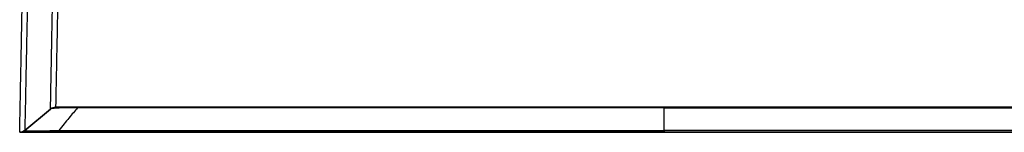
# Model space of a CAD drawing. Units: millimetres. Extents: x 43 to 6190, y 24 to 1991.
# Drawn here: x 1920 to 2076, y 515 to 533 of the extents above; entities that cross this region are included whole.
import ezdxf

# ---------------------------------------------------------------- set-up
doc = ezdxf.new("R2010")
doc.units = ezdxf.units.MM
doc.header["$LTSCALE"] = 3
doc.layers.add('Visible (ISO)', color=7, linetype='Continuous', lineweight=35)
doc.layers.add('Visible Narrow (ISO)', color=7, linetype='Continuous', lineweight=25)

msp = doc.modelspace()

# ---------------------------------------------------------------- linework, layer by layer
at = {"layer": 'Visible (ISO)'}
for p, q in [((1919.922, 523.813), (1919.922, 523.813)), ((1924.629, 518.951), (1920.561, 515.594)), ((1925.437, 519.241), (2118.021, 519.241)), ((1925.817, 515.304), (1919.752, 515.304)), ((2021.729, 515.304), (1925.817, 515.304)), ((2021.729, 515.304), (2117.641, 515.304))]:
    msp.add_line(p, q, dxfattribs=at)
for centre, start, end in [((1925.437, 517.971), 90.00164, 129.51115), ((1925.437, 517.971), 90, 90.00728), ((1919.752, 516.574), 270.00907, 309.52241), ((1919.752, 516.574), 309.51805, 309.52262)]:
    msp.add_arc(centre, 1.27, start, end, dxfattribs=at)
at = {"layer": 'Visible Narrow (ISO)'}
for p, q in [((1920.657, 520.347), (1920.657, 520.347)), ((1924.656, 520.347), (1924.656, 520.347)), ((2021.729, 519.241), (2021.729, 519.133)), ((2021.729, 515.589), (2021.729, 519.133)), ((2021.729, 515.589), (2021.729, 515.304))]:
    msp.add_line(p, q, dxfattribs=at)
for centre, major_axis, ratio, end_param in [((1928.956, 517.971), (0, 1.27), 0.1579276, 0.4072092), ((1925.817, 516.574), (0, -1.27), 0.1631156, 0.6867297)]:
    msp.add_ellipse(centre, major_axis=major_axis, ratio=ratio, start_param=0, end_param=end_param, dxfattribs=at)
for points, knots in [([(1919.752, 515.304), (1919.752, 515.304), (1919.753, 515.363), (1919.757, 515.537), (1919.758, 515.61), (1919.762, 515.785), (1919.764, 515.887), (1919.775, 516.467), (1919.789, 517.152), (1919.816, 518.5), (1919.826, 519.002), (1919.842, 519.839), (1919.848, 520.132), (1919.86, 520.743), (1919.867, 521.06), (1919.899, 522.702), (1919.929, 524.193), (1919.979, 526.696), (1919.996, 527.577), (1920.033, 529.423), (1920.052, 530.377), (1920.111, 533.329), (1920.152, 535.416), (1920.218, 538.727), (1920.24, 539.865), (1920.286, 542.17), (1920.31, 543.343), (1920.38, 546.898), (1920.428, 549.303), (1920.477, 551.742)], [0, 0, 0, 0, 0.00364904, 0.00364904, 0.005473559, 0.005473559, 0.007298079, 0.007298079, 0.014596158, 0.014596158, 0.018245198, 0.018245198, 0.020069718, 0.020069718, 0.021894238, 0.021894238, 0.029192317, 0.029192317, 0.032841357, 0.032841357, 0.036490396, 0.036490396, 0.043788475, 0.043788475, 0.047437515, 0.047437515, 0.051086555, 0.051086555, 0.058384634, 0.058384634, 0.058384634, 0.058384634]), ([(1921.294, 551.738), (1921.245, 549.315), (1921.197, 546.941), (1921.126, 543.451), (1921.103, 542.3), (1921.056, 540.021), (1921.033, 538.889), (1920.967, 535.596), (1920.925, 533.521), (1920.865, 530.586), (1920.846, 529.638), (1920.818, 528.261), (1920.809, 527.812), (1920.791, 526.937), (1920.782, 526.511), (1920.74, 524.436), (1920.71, 522.953), (1920.677, 521.32), (1920.67, 521.005), (1920.658, 520.397), (1920.652, 520.105), (1920.635, 519.273), (1920.625, 518.773), (1920.598, 517.433), (1920.584, 516.752), (1920.572, 516.174), (1920.57, 516.072), (1920.567, 515.899), (1920.564, 515.754), (1920.562, 515.667), (1920.561, 515.624), (1920.561, 515.607), (1920.561, 515.599), (1920.561, 515.595), (1920.561, 515.594), (1920.561, 515.594)], [0, 0, 0, 0, 0.007175829, 0.007175829, 0.010763744, 0.010763744, 0.014351659, 0.014351659, 0.021527488, 0.021527488, 0.025115403, 0.025115403, 0.02690936, 0.02690936, 0.028703317, 0.028703317, 0.035879146, 0.035879146, 0.037673104, 0.037673104, 0.039467061, 0.039467061, 0.043054976, 0.043054976, 0.050230805, 0.050230805, 0.052024762, 0.052024762, 0.05381872, 0.055612677, 0.055612677, 0.056509656, 0.056958145, 0.056958145, 0.057406634, 0.057406634, 0.057406634, 0.057406634]), ([(1924.629, 518.951), (1924.629, 518.951), (1924.629, 518.951), (1924.629, 518.951), (1924.629, 518.952), (1924.629, 518.953), (1924.629, 518.955), (1924.629, 518.959), (1924.629, 518.966), (1924.629, 518.977), (1924.63, 518.998), (1924.63, 519.033), (1924.631, 519.082), (1924.631, 519.091), (1924.632, 519.1), (1924.632, 519.11), (1924.634, 519.207), (1924.636, 519.348), (1924.64, 519.53), (1924.64, 519.547), (1924.641, 519.565), (1924.641, 519.583), (1924.649, 519.985), (1924.66, 520.572), (1924.675, 521.347), (1924.676, 521.377), (1924.676, 521.407), (1924.677, 521.437), (1924.684, 521.82), (1924.692, 522.249), (1924.701, 522.714), (1924.702, 522.748), (1924.703, 522.782), (1924.703, 522.816), (1924.712, 523.291), (1924.722, 523.804), (1924.733, 524.354), (1924.734, 524.39), (1924.734, 524.427), (1924.735, 524.463), (1924.757, 525.618), (1924.783, 526.934), (1924.811, 528.421), (1924.812, 528.458), (1924.813, 528.495), (1924.814, 528.533), (1924.828, 529.265), (1924.842, 530.028), (1924.858, 530.817), (1924.874, 531.647), (1924.89, 532.507), (1924.908, 533.398), (1924.908, 533.43), (1924.909, 533.462), (1924.909, 533.494), (1924.926, 534.355), (1924.943, 535.244), (1924.961, 536.161), (1924.961, 536.189), (1924.962, 536.218), (1924.962, 536.246), (1924.971, 536.72), (1924.981, 537.201), (1924.99, 537.69), (1924.999, 538.156), (1925.008, 538.629), (1925.018, 539.108), (1925.018, 539.132), (1925.019, 539.156), (1925.019, 539.18), (1925.058, 541.181), (1925.097, 543.238), (1925.138, 545.348), (1925.138, 545.36), (1925.138, 545.372), (1925.139, 545.384), (1925.159, 546.44), (1925.18, 547.509), (1925.201, 548.592), (1925.201, 548.598), (1925.201, 548.603), (1925.201, 548.608), (1925.222, 549.697), (1925.243, 550.803), (1925.265, 551.907)], [-0.00000006, -0.00000006, -0.00000006, -0.00000006, 0.000207242, 0.000207242, 0.000207242, 0.000513123, 0.000513123, 0.000513123, 0.001343643, 0.001343643, 0.001343643, 0.003007741, 0.003007741, 0.003007741, 0.003316771, 0.003316771, 0.003316771, 0.006345576, 0.006345576, 0.006345576, 0.006633601, 0.006633601, 0.006633601, 0.01302138, 0.01302138, 0.01302138, 0.013267263, 0.013267263, 0.013267263, 0.016359298, 0.016359298, 0.016359298, 0.016584094, 0.016584094, 0.016584094, 0.019697169, 0.019697169, 0.019697169, 0.019900924, 0.019900924, 0.019900924, 0.02637286, 0.02637286, 0.02637286, 0.026534586, 0.026534586, 0.026534586, 0.029709424, 0.029709424, 0.029709424, 0.033048232, 0.033048232, 0.033048232, 0.033168247, 0.033168247, 0.033168247, 0.036385872, 0.036385872, 0.036385872, 0.036485078, 0.036485078, 0.036485078, 0.038143493, 0.038143493, 0.038143493, 0.039723486, 0.039723486, 0.039723486, 0.039801909, 0.039801909, 0.039801909, 0.046398486, 0.046398486, 0.046398486, 0.04643557, 0.04643557, 0.04643557, 0.049735905, 0.049735905, 0.049735905, 0.049752401, 0.049752401, 0.049752401, 0.053069231, 0.053069231, 0.053069231, 0.053069231]), ([(1926.082, 551.905), (1926.061, 550.809), (1926.039, 549.714), (1926.017, 548.635), (1926.017, 548.63), (1926.017, 548.624), (1926.017, 548.619), (1925.996, 547.545), (1925.975, 546.486), (1925.954, 545.439), (1925.954, 545.427), (1925.954, 545.415), (1925.954, 545.403), (1925.912, 543.312), (1925.872, 541.274), (1925.833, 539.29), (1925.833, 539.266), (1925.832, 539.242), (1925.832, 539.218), (1925.822, 538.743), (1925.813, 538.275), (1925.804, 537.813), (1925.794, 537.329), (1925.785, 536.852), (1925.775, 536.382), (1925.775, 536.354), (1925.774, 536.325), (1925.774, 536.297), (1925.756, 535.388), (1925.739, 534.508), (1925.722, 533.655), (1925.721, 533.623), (1925.72, 533.591), (1925.72, 533.559), (1925.702, 532.676), (1925.685, 531.823), (1925.669, 531.001), (1925.654, 530.219), (1925.639, 529.463), (1925.625, 528.737), (1925.624, 528.7), (1925.623, 528.663), (1925.622, 528.626), (1925.593, 527.152), (1925.568, 525.849), (1925.545, 524.704), (1925.544, 524.668), (1925.543, 524.632), (1925.543, 524.596), (1925.532, 524.05), (1925.522, 523.542), (1925.513, 523.072), (1925.512, 523.038), (1925.511, 523.004), (1925.511, 522.971), (1925.501, 522.509), (1925.493, 522.084), (1925.486, 521.706), (1925.485, 521.675), (1925.484, 521.645), (1925.484, 521.616), (1925.469, 520.848), (1925.457, 520.266), (1925.449, 519.868), (1925.449, 519.85), (1925.449, 519.832), (1925.448, 519.815), (1925.445, 519.634), (1925.442, 519.495), (1925.44, 519.399), (1925.44, 519.389), (1925.44, 519.38), (1925.439, 519.371), (1925.439, 519.332), (1925.438, 519.302), (1925.438, 519.281), (1925.438, 519.276), (1925.438, 519.271), (1925.438, 519.267), (1925.437, 519.26), (1925.437, 519.255), (1925.437, 519.251), (1925.437, 519.248), (1925.437, 519.246), (1925.437, 519.245), (1925.437, 519.244), (1925.437, 519.244), (1925.437, 519.244), (1925.437, 519.243), (1925.437, 519.242), (1925.437, 519.242), (1925.437, 519.241), (1925.437, 519.241), (1925.437, 519.241)], [0, 0, 0, 0, 0.003289762, 0.003289762, 0.003289762, 0.003306587, 0.003306587, 0.003306587, 0.006579524, 0.006579524, 0.006579524, 0.006617084, 0.006617084, 0.006617084, 0.013159047, 0.013159047, 0.013159047, 0.013238067, 0.013238067, 0.013238067, 0.014803928, 0.014803928, 0.014803928, 0.016448809, 0.016448809, 0.016448809, 0.016548566, 0.016548566, 0.016548566, 0.019738571, 0.019738571, 0.019738571, 0.019859051, 0.019859051, 0.019859051, 0.023170616, 0.023170616, 0.023170616, 0.026318095, 0.026318095, 0.026318095, 0.026479936, 0.026479936, 0.026479936, 0.032897618, 0.032897618, 0.032897618, 0.03310095, 0.03310095, 0.03310095, 0.03618738, 0.03618738, 0.03618738, 0.036411406, 0.036411406, 0.036411406, 0.039477142, 0.039477142, 0.039477142, 0.039721927, 0.039721927, 0.039721927, 0.046056666, 0.046056666, 0.046056666, 0.0463428, 0.0463428, 0.0463428, 0.049346428, 0.049346428, 0.049346428, 0.049653285, 0.049653285, 0.049653285, 0.050991308, 0.050991308, 0.050991308, 0.051305285, 0.051305285, 0.051305285, 0.051813749, 0.051813749, 0.051813749, 0.05212818, 0.05212818, 0.05212818, 0.052224969, 0.052224969, 0.052224969, 0.052430579, 0.052430579, 0.052430579, 0.052636189, 0.052636189, 0.052636189, 0.052636189]), ([(1928.876, 519.137), (1928.512, 519.141), (1928.161, 519.143), (1927.83, 519.144), (1927.817, 519.144), (1927.805, 519.144), (1927.793, 519.144), (1927.64, 519.145), (1927.49, 519.145), (1927.346, 519.145), (1927.328, 519.145), (1927.311, 519.144), (1927.293, 519.144), (1927.157, 519.144), (1927.028, 519.144), (1926.904, 519.143), (1926.883, 519.142), (1926.861, 519.142), (1926.84, 519.142), (1926.724, 519.141), (1926.613, 519.14), (1926.507, 519.138), (1926.484, 519.138), (1926.461, 519.137), (1926.438, 519.137), (1926.339, 519.135), (1926.244, 519.133), (1926.156, 519.131), (1926.132, 519.131), (1926.109, 519.13), (1926.087, 519.13), (1925.98, 519.127), (1925.879, 519.122), (1925.786, 519.117), (1925.714, 519.114), (1925.647, 519.11), (1925.584, 519.106), (1925.566, 519.105), (1925.548, 519.104), (1925.53, 519.102), (1925.39, 519.093), (1925.273, 519.083), (1925.173, 519.073), (1925.161, 519.071), (1925.15, 519.07), (1925.139, 519.069), (1925.042, 519.058), (1924.962, 519.047), (1924.895, 519.035), (1924.889, 519.034), (1924.884, 519.033), (1924.878, 519.032), (1924.741, 519.007), (1924.664, 518.979), (1924.629, 518.951)], [0, 0, 0, 0, 0.0011102815, 0.0011102815, 0.0011102815, 0.0011513454, 0.0011513454, 0.0011513454, 0.0016654222, 0.0016654222, 0.0016654222, 0.001729288, 0.001729288, 0.001729288, 0.002220563, 0.002220563, 0.002220563, 0.002305737, 0.002305737, 0.002305737, 0.0027757037, 0.0027757037, 0.0027757037, 0.0028794887, 0.0028794887, 0.0028794887, 0.0033308445, 0.0033308445, 0.0033308445, 0.0034497249, 0.0034497249, 0.0034497249, 0.0040112323, 0.0040112323, 0.0040112323, 0.004441126, 0.004441126, 0.004441126, 0.0045663934, 0.0045663934, 0.0045663934, 0.0055514075, 0.0055514075, 0.0055514075, 0.0056640518, 0.0056640518, 0.0056640518, 0.006661689, 0.006661689, 0.006661689, 0.0067470425, 0.0067470425, 0.0067470425, 0.008882252, 0.008882252, 0.008882252, 0.008882252]), ([(1928.876, 519.137), (1928.482, 518.675), (1928.035, 518.139), (1927.545, 517.543), (1927.299, 517.246), (1927.042, 516.932), (1926.776, 516.606), (1926.51, 516.281), (1926.234, 515.942), (1925.948, 515.592)], [0.0002613098, 0.0002613098, 0.0002613098, 0.0002613098, 0.0038258822, 0.0038258822, 0.0038258822, 0.0056081685, 0.0056081685, 0.0056081685, 0.0073904547, 0.0073904547, 0.0073904547, 0.0073904547]), ([(2021.729, 519.133), (2013.959, 519.134), (2006.196, 519.134), (1990.683, 519.135), (1982.933, 519.135), (1971.319, 519.136), (1967.449, 519.136), (1959.714, 519.136), (1955.848, 519.136), (1944.258, 519.137), (1936.551, 519.137), (1928.876, 519.137)], [0, 0, 0, 0, 0.023278738, 0.023278738, 0.046557475, 0.046557475, 0.058196844, 0.058196844, 0.069836213, 0.069836213, 0.093114951, 0.093114951, 0.093114951, 0.093114951]), ([(2021.729, 519.133), (2029.499, 519.134), (2037.262, 519.134), (2052.775, 519.135), (2060.525, 519.135), (2072.139, 519.136), (2076.009, 519.136), (2083.744, 519.136), (2087.61, 519.136), (2099.2, 519.137), (2106.907, 519.137), (2114.582, 519.137)], [0, 0, 0, 0, 0.023278738, 0.023278738, 0.046557475, 0.046557475, 0.058196844, 0.058196844, 0.069836213, 0.069836213, 0.093114951, 0.093114951, 0.093114951, 0.093114951]), ([(1920.561, 515.594), (1920.544, 515.581), (1920.552, 515.569), (1920.59, 515.557), (1920.591, 515.557), (1920.591, 515.557), (1920.592, 515.557), (1920.63, 515.546), (1920.697, 515.536), (1920.8, 515.528), (1920.802, 515.528), (1920.805, 515.528), (1920.807, 515.528), (1920.911, 515.52), (1921.051, 515.514), (1921.226, 515.51), (1921.315, 515.507), (1921.413, 515.506), (1921.52, 515.505), (1921.627, 515.504), (1921.744, 515.504), (1921.869, 515.504), (1921.871, 515.504), (1921.874, 515.504), (1921.877, 515.504), (1922.125, 515.504), (1922.403, 515.507), (1922.705, 515.512), (1922.712, 515.512), (1922.718, 515.512), (1922.724, 515.512), (1923.027, 515.517), (1923.359, 515.524), (1923.702, 515.532), (1923.709, 515.533), (1923.717, 515.533), (1923.725, 515.533), (1924.071, 515.542), (1924.428, 515.552), (1924.795, 515.563), (1924.8, 515.563), (1924.805, 515.563), (1924.809, 515.563), (1924.899, 515.566), (1924.989, 515.569), (1925.08, 515.572), (1925.176, 515.575), (1925.27, 515.576), (1925.366, 515.579), (1925.558, 515.583), (1925.753, 515.587), (1925.948, 515.592)], [0, 0, 0, 0, 0.0011600225, 0.0011600225, 0.0011600225, 0.0011804732, 0.0011804732, 0.0011804732, 0.002320045, 0.002320045, 0.002320045, 0.0023460997, 0.0023460997, 0.0023460997, 0.0034800674, 0.0034800674, 0.0034800674, 0.0040565562, 0.0040565562, 0.0040565562, 0.0046282331, 0.0046282331, 0.0046282331, 0.0046400899, 0.0046400899, 0.0046400899, 0.0057773818, 0.0057773818, 0.0057773818, 0.0058001124, 0.0058001124, 0.0058001124, 0.0069344986, 0.0069344986, 0.0069344986, 0.0069601349, 0.0069601349, 0.0069601349, 0.0081051283, 0.0081051283, 0.0081051283, 0.0081201574, 0.0081201574, 0.0081201574, 0.0083992619, 0.0083992619, 0.0083992619, 0.0086929961, 0.0086929961, 0.0086929961, 0.0092801798, 0.0092801798, 0.0092801798, 0.0092801798]), ([(1925.948, 515.592), (1933.857, 515.592), (1941.799, 515.591), (1949.765, 515.591), (1949.818, 515.591), (1949.872, 515.591), (1949.925, 515.591), (1957.838, 515.591), (1965.77, 515.591), (1973.709, 515.59), (1973.81, 515.59), (1973.911, 515.59), (1974.012, 515.59), (1981.903, 515.59), (1989.8, 515.59), (1997.702, 515.59), (1997.849, 515.59), (1997.995, 515.59), (1998.141, 515.59), (2002.166, 515.589), (2006.192, 515.589), (2010.219, 515.588), (2012.233, 515.588), (2014.247, 515.588), (2016.262, 515.588), (2018.084, 515.588), (2019.906, 515.589), (2021.729, 515.589)], [0, 0, 0, 0, 0.024038349, 0.024038349, 0.024038349, 0.024199609, 0.024199609, 0.024199609, 0.048076698, 0.048076698, 0.048076698, 0.048380908, 0.048380908, 0.048380908, 0.072115047, 0.072115047, 0.072115047, 0.07255456, 0.07255456, 0.07255456, 0.084641116, 0.084641116, 0.084641116, 0.0906851, 0.0906851, 0.0906851, 0.096153395, 0.096153395, 0.096153395, 0.096153395]), ([(2117.51, 515.592), (2109.601, 515.592), (2101.659, 515.591), (2093.693, 515.591), (2093.64, 515.591), (2093.587, 515.591), (2093.533, 515.591), (2085.62, 515.591), (2077.688, 515.591), (2069.749, 515.59), (2069.648, 515.59), (2069.547, 515.59), (2069.446, 515.59), (2061.555, 515.59), (2053.658, 515.59), (2045.756, 515.59), (2045.609, 515.59), (2045.463, 515.59), (2045.317, 515.59), (2041.292, 515.589), (2037.266, 515.589), (2033.239, 515.588), (2031.225, 515.588), (2029.211, 515.588), (2027.196, 515.588), (2025.374, 515.588), (2023.552, 515.589), (2021.729, 515.589)], [0, 0, 0, 0, 0.024038349, 0.024038349, 0.024038349, 0.024199609, 0.024199609, 0.024199609, 0.048076698, 0.048076698, 0.048076698, 0.048380908, 0.048380908, 0.048380908, 0.072115047, 0.072115047, 0.072115047, 0.07255456, 0.07255456, 0.07255456, 0.084641116, 0.084641116, 0.084641116, 0.0906851, 0.0906851, 0.0906851, 0.096153395, 0.096153395, 0.096153395, 0.096153395])]:
    msp.add_open_spline(points, degree=3, knots=knots, dxfattribs=at)

doc.saveas('drawing.dxf')
